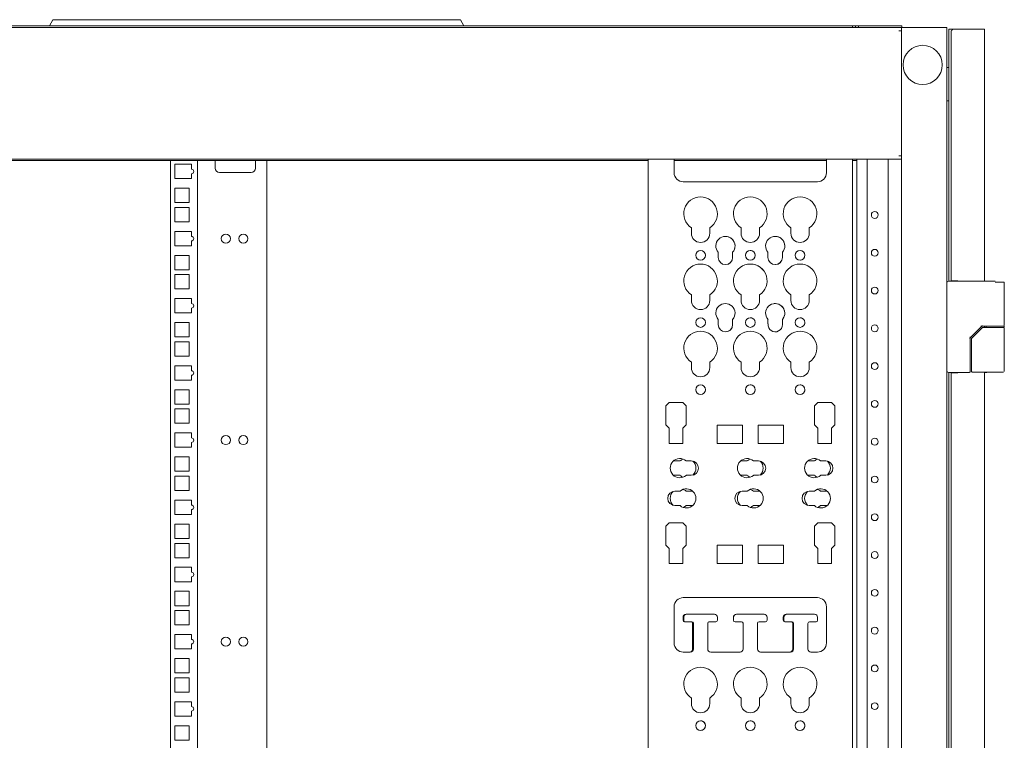
# Model space of a CAD drawing. Units: millimetres. Extents: x 0 to 10018, y 0 to 6529.
# Drawn here: x 6806 to 7457, y 4090 to 4567 of the extents above; entities that cross this region are included whole.
import ezdxf

# ---------------------------------------------------------------- set-up
doc = ezdxf.new("R2010")
doc.units = ezdxf.units.MM
doc.layers.add('Trimetric', color=7, linetype='Continuous')

msp = doc.modelspace()

# ---------------------------------------------------------------- linework, layer by layer
at = {"layer": 'Trimetric', "color": 71, "linetype": 'Continuous', "lineweight": 18}
for p, q in [((6825.72, 4563.1), (6828.03, 4567.1)), ((6831.66, 4567.1), (7093.87, 4567.1)), ((7097.51, 4567.1), (7099.82, 4563.1)), ((6282.37, 4563.1), (7356.77, 4563.1)), ((7358.77, 4563.1), (7356.77, 4563.1)), ((7358.77, 4563.1), (7358.77, 4561.9)), ((7360.77, 4563.1), (7358.77, 4563.1)), ((7360.77, 4563.1), (7360.77, 4561.9)), ((7386.57, 4563.1), (7360.77, 4563.1)), ((7389.57, 4563.1), (7389.57, 4561.9))]:
    msp.add_line(p, q, dxfattribs=at)
at = {"layer": 'Trimetric', "color": 193, "linetype": 'Continuous', "lineweight": 18}
for p, q in [((7389.27, 4561.9), (6249.27, 4561.9)), ((7387.57, 4559.7), (7389.27, 4559.7)), ((7389.27, 4561.9), (7389.27, 4561)), ((7389.27, 4560.2), (7389.27, 4559.7)), ((7389.27, 4559.68), (7389.27, 4477.08)), ((7390.97, 4561.9), (7417.57, 4561.9)), ((7419.27, 4561.9), (7419.27, 2563.9)), ((7419.27, 4535.4), (7420.57, 4535.4)), ((7420.57, 4513.4), (7419.27, 4513.4)), ((7389.27, 4474.9), (6249.27, 4474.9)), ((7221.76, 4473.9), (6278.87, 4473.9)), ((7339.62, 4473.9), (7238.9, 4473.9)), ((7359.66, 4473.9), (7356.76, 4473.9)), ((7359.67, 3606.39), (7359.67, 4474.89)), ((7366.67, 3606.38), (7366.67, 4474.89)), ((7380.47, 3606.39), (7380.47, 4474.89)), ((7387.57, 4477.1), (7389.27, 4477.1)), ((7389.27, 4477.1), (7389.27, 4476.6)), ((7389.27, 4475.8), (7389.27, 3605.48))]:
    msp.add_line(p, q, dxfattribs=at)
at = {"layer": 'Trimetric', "color": 151, "linetype": 'Continuous', "lineweight": 18}
for p, q in [((7420.57, 4560.9), (7420.57, 4394.03)), ((7421.97, 4560.9), (7423.47, 4560.9)), ((7422.07, 4559.5), (7422.07, 4559.15)), ((7422.07, 4559.15), (7422.07, 4394.4)), ((7442.67, 4560.9), (7423.47, 4560.9)), ((7444.07, 4560.9), (7444.07, 4559.5)), ((7444.07, 4559.5), (7444.07, 4394.05)), ((7423.47, 4394.4), (7426.57, 4394.4)), ((7426.57, 4394.4), (7426.57, 4394.05)), ((7444.07, 4364.32), (7444.07, 4363.42)), ((7420.57, 4333.73), (7420.57, 2792.42)), ((7422.07, 4333.4), (7422.07, 2801.9)), ((7426.57, 4333.4), (7423.47, 4333.4)), ((7426.57, 4333.75), (7426.57, 4333.4)), ((7444.07, 4333.89), (7444.07, 2792.43))]:
    msp.add_line(p, q, dxfattribs=at)
at = {"layer": 'Trimetric', "color": 122, "linetype": 'Continuous', "lineweight": 18}
for p, q in [((6935.27, 4473.9), (6935.27, 4468.9)), ((6962.07, 4468.9), (6962.07, 4473.9)), ((6905.87, 4473.87), (6905.87, 3606.39)), ((6919.62, 4471.48), (6908.62, 4471.48)), ((6908.62, 4471.48), (6908.62, 4461.98)), ((6919.62, 4468.21), (6919.62, 4471.48)), ((6923.67, 4473.88), (6923.67, 3606.38)), ((6969.57, 4473.88), (6969.57, 3606.38)), ((6908.62, 4461.98), (6919.62, 4461.98)), ((6919.62, 4461.98), (6919.62, 4465.21)), ((6938.27, 4465.9), (6959.07, 4465.9)), ((6908.62, 4455.6), (6908.62, 4446.1)), ((6918.12, 4455.6), (6908.62, 4455.6)), ((6918.12, 4446.1), (6918.12, 4455.6)), ((6908.62, 4446.1), (6918.12, 4446.1)), ((6908.62, 4442.9), (6908.62, 4433.4)), ((6918.12, 4442.9), (6908.62, 4442.9)), ((6918.12, 4433.4), (6918.12, 4442.9)), ((6908.62, 4433.4), (6918.12, 4433.4)), ((6908.62, 4427.03), (6908.62, 4417.53)), ((6919.62, 4427.03), (6908.62, 4427.03)), ((6919.62, 4423.76), (6919.62, 4427.03)), ((6908.62, 4417.53), (6919.62, 4417.53)), ((6919.62, 4417.53), (6919.62, 4420.76)), ((6908.62, 4411.15), (6908.62, 4401.65)), ((6918.12, 4411.15), (6908.62, 4411.15)), ((6918.12, 4401.65), (6918.12, 4411.15)), ((6908.62, 4401.65), (6918.12, 4401.65)), ((6908.62, 4398.45), (6908.62, 4388.95)), ((6918.12, 4398.45), (6908.62, 4398.45)), ((6918.12, 4388.95), (6918.12, 4398.45)), ((6908.62, 4388.95), (6918.12, 4388.95)), ((6908.62, 4382.58), (6908.62, 4373.08)), ((6919.62, 4382.58), (6908.62, 4382.58)), ((6919.62, 4379.31), (6919.62, 4382.58)), ((6919.62, 4373.08), (6919.62, 4376.31)), ((6908.62, 4373.08), (6919.62, 4373.08)), ((6908.62, 4366.7), (6908.62, 4357.2)), ((6918.12, 4366.7), (6908.62, 4366.7)), ((6918.12, 4357.2), (6918.12, 4366.7)), ((6908.62, 4357.2), (6918.12, 4357.2)), ((6908.62, 4354), (6908.62, 4344.5)), ((6918.12, 4354), (6908.62, 4354)), ((6918.12, 4344.5), (6918.12, 4354)), ((6908.62, 4344.5), (6918.12, 4344.5)), ((6908.62, 4338.13), (6908.62, 4328.63)), ((6919.62, 4338.13), (6908.62, 4338.13)), ((6919.62, 4334.86), (6919.62, 4338.13)), ((6919.62, 4328.63), (6919.62, 4331.86)), ((6908.62, 4328.63), (6919.62, 4328.63)), ((6908.62, 4322.25), (6908.62, 4312.75)), ((6918.12, 4322.25), (6908.62, 4322.25)), ((6918.12, 4312.75), (6918.12, 4322.25)), ((6908.62, 4312.75), (6918.12, 4312.75)), ((6908.62, 4309.55), (6908.62, 4300.05)), ((6918.12, 4309.55), (6908.62, 4309.55)), ((6918.12, 4300.05), (6918.12, 4309.55)), ((6908.62, 4300.05), (6918.12, 4300.05)), ((6908.62, 4293.68), (6908.62, 4284.18)), ((6919.62, 4293.68), (6908.62, 4293.68)), ((6919.62, 4290.41), (6919.62, 4293.68)), ((6919.62, 4284.18), (6919.62, 4287.41)), ((6908.62, 4284.18), (6919.62, 4284.18)), ((6908.62, 4277.8), (6908.62, 4268.3)), ((6918.12, 4277.8), (6908.62, 4277.8)), ((6918.12, 4268.3), (6918.12, 4277.8)), ((6908.62, 4268.3), (6918.12, 4268.3)), ((6908.62, 4265.1), (6908.62, 4255.6)), ((6918.12, 4265.1), (6908.62, 4265.1)), ((6918.12, 4255.6), (6918.12, 4265.1)), ((6908.62, 4255.6), (6918.12, 4255.6)), ((6919.62, 4249.23), (6908.62, 4249.23)), ((6908.62, 4249.23), (6908.62, 4239.73)), ((6919.62, 4245.96), (6919.62, 4249.23)), ((6908.62, 4239.73), (6919.62, 4239.73)), ((6919.62, 4239.73), (6919.62, 4242.96)), ((6908.62, 4233.35), (6908.62, 4223.85)), ((6918.12, 4233.35), (6908.62, 4233.35)), ((6918.12, 4223.85), (6918.12, 4233.35)), ((6908.62, 4223.85), (6918.12, 4223.85)), ((6908.62, 4220.65), (6908.62, 4211.15)), ((6918.12, 4220.65), (6908.62, 4220.65)), ((6918.12, 4211.15), (6918.12, 4220.65)), ((6908.62, 4211.15), (6918.12, 4211.15)), ((6919.62, 4204.78), (6908.62, 4204.78)), ((6908.62, 4204.78), (6908.62, 4195.28)), ((6919.62, 4201.51), (6919.62, 4204.78)), ((6908.62, 4195.28), (6919.62, 4195.28)), ((6919.62, 4195.28), (6919.62, 4198.51)), ((6908.62, 4188.9), (6908.62, 4179.4)), ((6918.12, 4188.9), (6908.62, 4188.9)), ((6918.12, 4179.4), (6918.12, 4188.9)), ((6908.62, 4179.4), (6918.12, 4179.4)), ((6908.62, 4176.2), (6908.62, 4166.7)), ((6918.12, 4176.2), (6908.62, 4176.2)), ((6918.12, 4166.7), (6918.12, 4176.2)), ((6908.62, 4166.7), (6918.12, 4166.7)), ((6908.62, 4160.33), (6908.62, 4150.83)), ((6919.62, 4160.33), (6908.62, 4160.33)), ((6919.62, 4157.06), (6919.62, 4160.33)), ((6908.62, 4150.83), (6919.62, 4150.83)), ((6919.62, 4150.83), (6919.62, 4154.06)), ((6908.62, 4144.45), (6908.62, 4134.95)), ((6918.12, 4144.45), (6908.62, 4144.45)), ((6918.12, 4134.95), (6918.12, 4144.45)), ((6908.62, 4134.95), (6918.12, 4134.95)), ((6908.62, 4131.75), (6908.62, 4122.25)), ((6918.12, 4131.75), (6908.62, 4131.75)), ((6918.12, 4122.25), (6918.12, 4131.75)), ((6908.62, 4122.25), (6918.12, 4122.25)), ((6908.62, 4115.88), (6908.62, 4106.38)), ((6919.62, 4115.88), (6908.62, 4115.88)), ((6919.62, 4112.61), (6919.62, 4115.88)), ((6919.62, 4106.38), (6919.62, 4109.61)), ((6908.62, 4106.38), (6919.62, 4106.38)), ((6908.62, 4100), (6908.62, 4090.5)), ((6918.12, 4100), (6908.62, 4100)), ((6918.12, 4090.5), (6918.12, 4100)), ((6908.62, 4090.5), (6918.12, 4090.5))]:
    msp.add_line(p, q, dxfattribs=at)
at = {"layer": 'Trimetric', "color": 21, "linetype": 'Continuous', "lineweight": 18}
for p, q in [((7221.77, 4474.9), (7221.77, 3606.38)), ((7221.77, 3606.38), (7221.77, 4473.9)), ((7238.9, 4474.9), (7238.9, 4465.86)), ((7339.63, 4465.86), (7339.63, 4474.9)), ((7339.63, 4465.86), (7339.63, 4473.9)), ((7356.77, 3606.38), (7356.77, 4474.9)), ((7244.9, 4459.86), (7333.63, 4459.86)), ((7250.27, 4429.46), (7250.27, 4425.8)), ((7262.46, 4425.8), (7262.46, 4429.46)), ((7262.46, 4425.8), (7262.46, 4429.46)), ((7283.17, 4429.46), (7283.17, 4425.8)), ((7295.36, 4425.8), (7295.36, 4429.46)), ((7295.36, 4425.8), (7295.36, 4429.46)), ((7316.07, 4429.46), (7316.07, 4425.8)), ((7328.26, 4425.8), (7328.26, 4429.46)), ((7328.26, 4425.8), (7328.26, 4429.46)), ((7268.05, 4413.2), (7268.05, 4409.78)), ((7277.58, 4409.78), (7277.58, 4413.2)), ((7277.58, 4409.78), (7277.58, 4413.2)), ((7300.95, 4413.2), (7300.95, 4409.78)), ((7310.48, 4409.78), (7310.48, 4413.2)), ((7310.48, 4409.78), (7310.48, 4413.2)), ((7250.27, 4385.01), (7250.27, 4381.35)), ((7262.46, 4381.35), (7262.46, 4385.01)), ((7262.46, 4381.35), (7262.46, 4385.01)), ((7283.17, 4385.01), (7283.17, 4381.35)), ((7295.36, 4381.35), (7295.36, 4385.01)), ((7295.36, 4381.35), (7295.36, 4385.01)), ((7316.07, 4385.01), (7316.07, 4381.35)), ((7328.26, 4381.35), (7328.26, 4385.01)), ((7328.26, 4381.35), (7328.26, 4385.01)), ((7268.05, 4368.75), (7268.05, 4365.33)), ((7277.56, 4365.77), (7277.56, 4368.73)), ((7277.58, 4365.33), (7277.58, 4368.75)), ((7300.97, 4368.73), (7300.97, 4365.77)), ((7310.48, 4365.33), (7310.48, 4368.75)), ((7310.48, 4365.33), (7310.48, 4368.75)), ((7250.27, 4340.56), (7250.27, 4336.9)), ((7262.46, 4336.9), (7262.46, 4340.56)), ((7262.46, 4336.9), (7262.46, 4340.56)), ((7283.17, 4340.56), (7283.17, 4336.9)), ((7295.36, 4336.9), (7295.36, 4340.56)), ((7295.36, 4336.9), (7295.36, 4340.56)), ((7316.07, 4340.56), (7316.07, 4336.9)), ((7328.26, 4336.9), (7328.26, 4340.56)), ((7328.26, 4336.9), (7328.26, 4340.56)), ((7235.56, 4313.73), (7233.46, 4311.63)), ((7233.46, 4311.63), (7233.46, 4298.96)), ((7244.7, 4313.73), (7235.56, 4313.73)), ((7246.8, 4311.63), (7244.7, 4313.73)), ((7246.8, 4311.63), (7244.7, 4313.73)), ((7246.8, 4298.96), (7246.8, 4311.63)), ((7246.8, 4298.96), (7246.8, 4311.63)), ((7333.83, 4313.73), (7331.74, 4311.63)), ((7331.74, 4311.63), (7331.74, 4298.96)), ((7342.98, 4313.73), (7333.83, 4313.73)), ((7345.07, 4311.63), (7342.98, 4313.73)), ((7345.07, 4311.63), (7342.98, 4313.73)), ((7345.07, 4298.96), (7345.07, 4311.63)), ((7345.07, 4298.96), (7345.07, 4311.63)), ((7233.46, 4298.96), (7235.56, 4296.86)), ((7244.7, 4296.86), (7246.8, 4298.96)), ((7244.7, 4296.86), (7246.8, 4298.96)), ((7284.07, 4298.94), (7267.31, 4298.94)), ((7267.31, 4298.94), (7267.31, 4286.75)), ((7284.07, 4286.75), (7284.07, 4298.94)), ((7284.07, 4286.75), (7284.07, 4298.94)), ((7311.23, 4298.94), (7294.46, 4298.94)), ((7294.46, 4298.94), (7294.46, 4286.75)), ((7311.23, 4286.75), (7311.23, 4298.94)), ((7311.23, 4286.75), (7311.23, 4298.94)), ((7331.74, 4298.96), (7333.83, 4296.86)), ((7342.98, 4296.86), (7345.07, 4298.96)), ((7342.98, 4296.86), (7345.07, 4298.96)), ((7235.56, 4296.86), (7235.56, 4286.75)), ((7244.7, 4286.75), (7244.7, 4296.86)), ((7244.7, 4286.75), (7244.7, 4296.86)), ((7333.83, 4296.86), (7333.83, 4286.75)), ((7342.98, 4286.75), (7342.98, 4296.86)), ((7342.98, 4286.75), (7342.98, 4296.86)), ((7235.56, 4286.75), (7244.7, 4286.75)), ((7267.31, 4286.75), (7284.07, 4286.75)), ((7294.46, 4286.75), (7311.23, 4286.75)), ((7333.83, 4286.75), (7342.98, 4286.75)), ((7242.8, 4275.16), (7239.38, 4275.16)), ((7250.26, 4275.16), (7246.84, 4275.16)), ((7287.25, 4275.16), (7283.83, 4275.16)), ((7294.71, 4275.16), (7291.29, 4275.16)), ((7331.7, 4275.16), (7328.28, 4275.16)), ((7339.15, 4275.16), (7335.74, 4275.16)), ((7239.38, 4265.64), (7242.8, 4265.64)), ((7246.84, 4265.64), (7250.26, 4265.64)), ((7283.83, 4265.64), (7287.25, 4265.64)), ((7291.29, 4265.64), (7294.71, 4265.64)), ((7328.28, 4265.64), (7331.7, 4265.64)), ((7335.74, 4265.64), (7339.15, 4265.64)), ((7242.8, 4255.17), (7239.38, 4255.17)), ((7250.26, 4255.17), (7246.84, 4255.17)), ((7287.25, 4255.17), (7283.83, 4255.17)), ((7294.71, 4255.17), (7291.29, 4255.17)), ((7331.7, 4255.17), (7328.28, 4255.17)), ((7339.15, 4255.17), (7335.74, 4255.17)), ((7239.38, 4245.64), (7242.8, 4245.64)), ((7246.84, 4245.64), (7250.26, 4245.64)), ((7283.83, 4245.64), (7287.25, 4245.64)), ((7291.29, 4245.64), (7294.71, 4245.64)), ((7328.28, 4245.64), (7331.7, 4245.64)), ((7335.74, 4245.64), (7339.15, 4245.64)), ((7235.56, 4234.19), (7233.46, 4232.09)), ((7244.7, 4234.19), (7235.56, 4234.19)), ((7246.8, 4232.09), (7244.7, 4234.19)), ((7246.8, 4232.09), (7244.7, 4234.19)), ((7333.83, 4234.19), (7331.74, 4232.09)), ((7342.98, 4234.19), (7333.83, 4234.19)), ((7345.07, 4232.09), (7342.98, 4234.19)), ((7345.07, 4232.09), (7342.98, 4234.19)), ((7233.46, 4232.09), (7233.46, 4219.42)), ((7246.8, 4219.42), (7246.8, 4232.09)), ((7246.8, 4219.42), (7246.8, 4232.09)), ((7331.74, 4232.09), (7331.74, 4219.42)), ((7345.07, 4219.42), (7345.07, 4232.09)), ((7345.07, 4219.42), (7345.07, 4232.09)), ((7233.46, 4219.42), (7235.56, 4217.32)), ((7235.56, 4217.32), (7235.56, 4207.21)), ((7244.7, 4217.32), (7246.8, 4219.42)), ((7244.7, 4217.32), (7246.8, 4219.42)), ((7244.7, 4207.21), (7244.7, 4217.32)), ((7244.7, 4207.21), (7244.7, 4217.32)), ((7284.07, 4219.41), (7267.31, 4219.41)), ((7267.31, 4219.41), (7267.31, 4207.21)), ((7284.07, 4207.21), (7284.07, 4219.41)), ((7284.07, 4207.21), (7284.07, 4219.41)), ((7311.23, 4219.41), (7294.46, 4219.41)), ((7294.46, 4219.41), (7294.46, 4207.21)), ((7311.23, 4207.21), (7311.23, 4219.41)), ((7311.23, 4207.21), (7311.23, 4219.41)), ((7331.74, 4219.42), (7333.83, 4217.32)), ((7333.83, 4217.32), (7333.83, 4207.21)), ((7342.98, 4217.32), (7345.07, 4219.42)), ((7342.98, 4217.32), (7345.07, 4219.42)), ((7342.98, 4207.21), (7342.98, 4217.32)), ((7342.98, 4207.21), (7342.98, 4217.32)), ((7235.56, 4207.21), (7244.7, 4207.21)), ((7267.31, 4207.21), (7284.07, 4207.21)), ((7294.46, 4207.21), (7311.23, 4207.21)), ((7333.83, 4207.21), (7342.98, 4207.21)), ((7333.63, 4184.71), (7244.9, 4184.71)), ((7238.9, 4178.71), (7238.9, 4154.71)), ((7339.63, 4154.71), (7339.63, 4178.71)), ((7339.63, 4154.71), (7339.63, 4178.71)), ((7244.78, 4169.71), (7244.78, 4171.71)), ((7245.25, 4169.73), (7245.25, 4171.73)), ((7250.13, 4168.71), (7245.78, 4168.71)), ((7250.6, 4168.73), (7246.25, 4168.73)), ((7246.78, 4173.71), (7246.97, 4173.71)), ((7247.25, 4173.73), (7265.48, 4173.73)), ((7266, 4168.71), (7261.93, 4168.71)), ((7266.48, 4168.73), (7262.13, 4168.73)), ((7267.48, 4171.73), (7267.48, 4169.73)), ((7278.15, 4169.73), (7278.15, 4171.73)), ((7278.15, 4169.73), (7278.15, 4171.73)), ((7283.5, 4168.73), (7279.15, 4168.73)), ((7280.15, 4173.73), (7298.38, 4173.73)), ((7299.38, 4168.73), (7295.03, 4168.73)), ((7300.38, 4171.73), (7300.38, 4169.73)), ((7311.05, 4169.73), (7311.05, 4171.73)), ((7311.53, 4169.71), (7311.53, 4171.71)), ((7312.33, 4168.73), (7312.05, 4168.73)), ((7316.88, 4168.71), (7312.53, 4168.71)), ((7313.05, 4173.73), (7331.28, 4173.73)), ((7313.53, 4173.71), (7331.75, 4173.71)), ((7332.75, 4168.71), (7328.4, 4168.71)), ((7333.75, 4171.71), (7333.75, 4169.71)), ((7251.13, 4150.71), (7251.13, 4167.71)), ((7251.6, 4150.71), (7251.6, 4167.73)), ((7261.13, 4167.73), (7261.13, 4150.71)), ((7284.5, 4150.71), (7284.5, 4167.73)), ((7284.5, 4150.71), (7284.5, 4167.73)), ((7294.03, 4167.73), (7294.03, 4150.71)), ((7317.4, 4150.71), (7317.4, 4167.73)), ((7317.88, 4150.71), (7317.88, 4167.71)), ((7327.4, 4167.71), (7327.4, 4150.71)), ((7244.9, 4148.71), (7249.6, 4148.71)), ((7263.13, 4148.71), (7282.5, 4148.71)), ((7296.03, 4148.71), (7315.88, 4148.71)), ((7329.4, 4148.71), (7333.63, 4148.71)), ((7250.27, 4118.31), (7250.27, 4114.65)), ((7262.46, 4114.65), (7262.46, 4118.31)), ((7262.46, 4114.65), (7262.46, 4118.31)), ((7283.17, 4118.31), (7283.17, 4114.65)), ((7295.36, 4114.65), (7295.36, 4118.31)), ((7295.36, 4114.65), (7295.36, 4118.31)), ((7316.07, 4118.31), (7316.07, 4114.65)), ((7328.26, 4114.65), (7328.26, 4118.31)), ((7328.26, 4114.65), (7328.26, 4118.31))]:
    msp.add_line(p, q, dxfattribs=at)
at = {"layer": 'Trimetric', "color": 3, "linetype": 'Continuous', "lineweight": 18}
for p, q in [((7451.27, 4394.05), (7420.27, 4394.05)), ((7457.27, 4364.85), (7457.27, 4393.55)), ((7435.69, 4357.62), (7442.27, 4364.19)), ((7442.61, 4363.3), (7435.69, 4356.39)), ((7442.65, 4364.35), (7448.87, 4364.35)), ((7443.59, 4363.45), (7442.96, 4363.45)), ((7448.87, 4363.45), (7443.59, 4363.45)), ((7445.27, 4364.35), (7445.27, 4363.45)), ((7454.62, 4363.45), (7456.77, 4363.45)), ((7457.27, 4363.45), (7457.27, 4364.35)), ((7434.81, 4356.74), (7435.69, 4357.62)), ((7457.27, 4334.4), (7457.27, 4362.95)), ((7434.67, 4334.25), (7434.67, 4356.4)), ((7435.54, 4356.03), (7435.54, 4334.4)), ((7434.17, 4333.75), (7420.27, 4333.75)), ((7436.49, 4333.9), (7436.04, 4333.9)), ((7451.27, 4333.9), (7436.49, 4333.9)), ((7445.81, 4333.75), (7444.27, 4333.75)), ((7457.27, 4334.25), (7457.27, 4334.4))]:
    msp.add_line(p, q, dxfattribs=at)
at = {"layer": 'Trimetric', "color": 2, "linetype": 'Continuous', "lineweight": 18}
msp.add_circle((7403.27, 4537.15), 13, dxfattribs=at)
at = {"layer": 'Trimetric', "color": 193, "linetype": 'Continuous', "lineweight": 18}
for centre in [(7371.57, 4437.9), (7371.57, 4412.9), (7371.57, 4387.9), (7371.57, 4362.9), (7371.57, 4337.9), (7371.57, 4312.9), (7371.57, 4287.9), (7371.57, 4262.9), (7371.57, 4237.9), (7371.57, 4212.9), (7371.57, 4187.9), (7371.57, 4162.9), (7371.57, 4137.9), (7371.57, 4112.9)]:
    msp.add_circle(centre, 2.25, dxfattribs=at)
at = {"layer": 'Trimetric', "color": 122, "linetype": 'Continuous', "lineweight": 18}
for centre in [(6942.38, 4422.28), (6953.98, 4422.28), (6942.38, 4288.93), (6953.98, 4288.93), (6942.38, 4155.58), (6953.98, 4155.58)]:
    msp.add_circle(centre, 3, dxfattribs=at)
at = {"layer": 'Trimetric', "color": 21, "linetype": 'Continuous', "lineweight": 18}
for centre in [(7256.37, 4411.2), (7289.27, 4411.2), (7322.17, 4411.2), (7256.37, 4366.75), (7289.27, 4366.75), (7322.17, 4366.75), (7256.37, 4322.3), (7289.27, 4322.3), (7322.17, 4322.3), (7256.37, 4100.05), (7289.27, 4100.05), (7322.17, 4100.05)]:
    msp.add_circle(centre, 3.2, dxfattribs=at)
at = {"layer": 'Trimetric', "color": 122, "linetype": 'Continuous', "lineweight": 18}
for centre, radius, start, end in [((6919.62, 4466.71), 1.5, 270, 90), ((6938.27, 4468.9), 3, 180, 270), ((6959.07, 4468.9), 3, 270, 0), ((6919.62, 4422.26), 1.5, 270, 90), ((6919.62, 4377.81), 1.5, 270, 90), ((6919.62, 4333.36), 1.5, 270, 90), ((6919.62, 4288.91), 1.5, 270, 90), ((6919.62, 4244.46), 1.5, 270, 90), ((6919.62, 4200.01), 1.5, 270, 90), ((6919.62, 4155.56), 1.5, 270, 90), ((6919.62, 4111.11), 1.5, 270, 90)]:
    msp.add_arc(centre, radius, start, end, dxfattribs=at)
at = {"layer": 'Trimetric', "color": 21, "linetype": 'Continuous', "lineweight": 18}
for centre, radius, start, end in [((7244.9, 4465.86), 6, 180, 270), ((7333.63, 4465.86), 6, 270, 0), ((7256.37, 4438.75), 11.11, 303.26844, 236.73156), ((7289.27, 4438.75), 11.11, 303.26844, 236.73156), ((7322.17, 4438.75), 11.11, 303.26844, 236.73156), ((7256.37, 4425.8), 6.1, 180, 0), ((7272.82, 4417.4), 6.35, 318.59038, 221.40962), ((7272.82, 4417.4), 6.35, 318.59038, 96.32819), ((7289.27, 4425.8), 6.1, 180, 0), ((7305.72, 4417.4), 6.35, 318.59038, 221.40962), ((7305.72, 4417.4), 6.35, 318.59038, 96.32819), ((7322.17, 4425.8), 6.1, 180, 0), ((7256.37, 4411.2), 3.2, 343.45688, 2.68875), ((7272.82, 4409.78), 4.76, 180, 0), ((7272.82, 4409.78), 4.76, 271.82531, 360), ((7289.27, 4411.2), 3.2, 71.55563, 90), ((7289.27, 4411.2), 3.2, 343.45688, 2.68875), ((7305.72, 4409.78), 4.76, 180, 0), ((7305.72, 4409.78), 4.76, 271.82531, 360), ((7322.17, 4411.2), 3.2, 276.98062, 90), ((7256.37, 4394.3), 11.11, 303.26844, 236.73156), ((7289.27, 4394.3), 11.11, 303.26844, 236.73156), ((7289.27, 4394.3), 11.11, 303.26844, 89.79366), ((7322.17, 4394.3), 11.11, 303.26844, 236.73156), ((7256.37, 4381.35), 6.1, 180, 0), ((7272.82, 4372.95), 6.35, 318.59038, 221.40962), ((7289.27, 4381.35), 6.1, 180, 0), ((7305.72, 4372.95), 6.35, 318.59038, 221.68123), ((7305.72, 4372.95), 6.35, 318.59038, 96.32819), ((7322.17, 4381.35), 6.1, 180, 0), ((7272.82, 4372.95), 6.35, 318.31877, 329.99754), ((7289.27, 4366.75), 3.2, 71.55563, 90), ((7322.17, 4366.75), 3.2, 71.55563, 90), ((7256.37, 4366.75), 3.2, 343.45688, 2.68875), ((7272.82, 4365.33), 4.76, 180, 0), ((7272.82, 4365.33), 4.76, 271.82801, 5.248), ((7289.27, 4366.75), 3.2, 343.45688, 2.68875), ((7305.72, 4365.33), 4.76, 174.752, 0), ((7322.17, 4366.75), 3.2, 343.45688, 2.68875), ((7256.37, 4349.85), 11.11, 303.26844, 236.73156), ((7289.27, 4349.85), 11.11, 303.26844, 236.73156), ((7322.17, 4349.85), 11.11, 303.26844, 236.73156), ((7256.37, 4336.9), 6.1, 180, 0), ((7289.27, 4336.9), 6.1, 180, 0), ((7322.17, 4336.9), 6.1, 180, 0), ((7289.27, 4322.3), 3.2, 71.55563, 90), ((7322.17, 4322.3), 3.2, 71.55563, 90), ((7256.37, 4322.3), 3.2, 343.45688, 2.68875), ((7289.27, 4322.3), 3.2, 343.45688, 2.68875), ((7322.17, 4322.3), 3.2, 343.45688, 2.68875), ((7242.64, 4270.4), 6.35, 48.59038, 311.40962), ((7239.38, 4270.4), 4.76, 90, 103.08656), ((7247, 4270.4), 6.35, 110.0802, 131.40962), ((7250.26, 4270.4), 4.76, 270, 90), ((7247, 4270.4), 6.35, 313.06623, 46.93377), ((7287.09, 4270.4), 6.35, 48.59038, 311.40962), ((7283.83, 4270.4), 4.76, 90, 103.05563), ((7291.45, 4270.4), 6.35, 110.07609, 131.40962), ((7294.71, 4270.4), 4.76, 270, 90), ((7291.45, 4270.4), 6.35, 313.06213, 46.93787), ((7331.54, 4270.4), 6.35, 48.59038, 311.40962), ((7328.28, 4270.4), 4.76, 90, 103.0725), ((7335.9, 4270.4), 6.35, 110.0802, 131.40962), ((7339.15, 4270.4), 4.76, 270, 90), ((7335.9, 4270.4), 6.35, 313.07034, 46.92966), ((7239.38, 4270.4), 4.76, 256.91344, 270), ((7247, 4270.4), 6.35, 228.59038, 249.9198), ((7283.83, 4270.4), 4.76, 256.94437, 270), ((7291.45, 4270.4), 6.35, 228.59038, 249.92391), ((7328.28, 4270.4), 4.76, 256.9275, 270), ((7335.9, 4270.4), 6.35, 228.59038, 249.9198), ((7239.38, 4250.4), 4.76, 90, 270), ((7242.64, 4250.4), 6.35, 133.07034, 226.92966), ((7247, 4250.4), 6.35, 228.59038, 131.40962), ((7242.64, 4250.4), 6.35, 48.59038, 69.9198), ((7250.26, 4250.4), 4.76, 76.9275, 90), ((7283.83, 4250.4), 4.76, 90, 270), ((7287.09, 4250.4), 6.35, 133.06213, 226.93787), ((7291.45, 4250.4), 6.35, 228.59038, 131.40962), ((7287.09, 4250.4), 6.35, 48.59038, 69.92391), ((7294.71, 4250.4), 4.76, 76.94437, 90), ((7328.28, 4250.4), 4.76, 90, 270), ((7331.54, 4250.4), 6.35, 133.06623, 226.93377), ((7335.9, 4250.4), 6.35, 228.59038, 131.40962), ((7331.54, 4250.4), 6.35, 48.59038, 69.9198), ((7339.15, 4250.4), 4.76, 76.91062, 90), ((7242.64, 4250.4), 6.35, 290.0802, 311.40962), ((7250.26, 4250.4), 4.76, 270, 283.0725), ((7287.09, 4250.4), 6.35, 290.07609, 311.40962), ((7294.71, 4250.4), 4.76, 270, 283.05563), ((7331.54, 4250.4), 6.35, 290.0802, 311.40962), ((7339.15, 4250.4), 4.76, 270, 283.08938), ((7244.9, 4178.71), 6, 90, 180), ((7333.63, 4178.71), 6, 0, 90), ((7246.78, 4171.71), 2, 90, 180), ((7245.78, 4169.71), 1, 180, 270), ((7247.25, 4171.73), 2, 90, 180), ((7246.25, 4169.73), 1, 180, 270), ((7250.13, 4167.71), 1, 0, 90), ((7250.6, 4167.73), 1, 0, 90), ((7262.13, 4167.73), 1, 90, 180), ((7265.48, 4171.73), 2, 0, 90), ((7266, 4169.71), 1, 270, 281.39203), ((7266.48, 4169.73), 1, 270, 0), ((7280.15, 4171.73), 2, 90, 180), ((7280.15, 4171.73), 2, 104.53219, 180), ((7279.15, 4169.73), 1, 180, 270), ((7283.5, 4167.73), 1, 0, 90), ((7295.03, 4167.73), 1, 90, 180), ((7298.38, 4171.73), 2, 0, 90), ((7299.38, 4169.73), 1, 270, 0), ((7313.05, 4171.73), 2, 90, 180), ((7312.05, 4169.73), 1, 180, 270), ((7313.53, 4171.71), 2, 90, 180), ((7312.53, 4169.71), 1, 180, 270), ((7316.4, 4167.73), 1, 0, 78.60797), ((7316.88, 4167.71), 1, 0, 90), ((7328.4, 4167.71), 1, 90, 180), ((7331.28, 4171.73), 2, 81.95063, 90), ((7331.75, 4171.71), 2, 0, 90), ((7332.75, 4169.71), 1, 270, 0), ((7244.9, 4154.71), 6, 180, 270), ((7249.13, 4150.71), 2, 270, 0), ((7249.6, 4150.71), 2, 270, 0), ((7263.13, 4150.71), 2, 180, 270), ((7282.5, 4150.71), 2, 270, 0), ((7282.5, 4150.71), 2, 270, 0), ((7296.03, 4150.71), 2, 180, 270), ((7315.4, 4150.71), 2, 270, 0), ((7315.88, 4150.71), 2, 270, 0), ((7329.4, 4150.71), 2, 180, 270), ((7333.63, 4154.71), 6, 270, 0), ((7256.37, 4127.6), 11.11, 303.26844, 236.73156), ((7289.27, 4127.6), 11.11, 303.26844, 236.73156), ((7322.17, 4127.6), 11.11, 303.26844, 236.73156), ((7256.37, 4114.65), 6.1, 180, 0), ((7289.27, 4114.65), 6.1, 180, 0), ((7322.17, 4114.65), 6.1, 180, 0), ((7256.37, 4100.05), 3.2, 267.81187, 90), ((7289.27, 4100.05), 3.2, 71.55563, 90), ((7322.17, 4100.05), 3.2, 267.51375, 90), ((7289.27, 4100.05), 3.2, 343.45688, 2.68875)]:
    msp.add_arc(centre, radius, start, end, dxfattribs=at)
at = {"layer": 'Trimetric', "color": 3, "linetype": 'Continuous', "lineweight": 18}
for centre, radius, start, end in [((7420.27, 4393.05), 1, 90, 180), ((7442.96, 4362.95), 0.5, 90, 135), ((7436.04, 4356.03), 0.5, 135, 180), ((7420.27, 4334.75), 1, 180, 270), ((7436.04, 4334.4), 0.5, 180, 270), ((7444.27, 4334.25), 0.5, 246.42141, 270)]:
    msp.add_arc(centre, radius, start, end, dxfattribs=at)
at = {"layer": 'Trimetric', "color": 71, "linetype": 'Continuous', "lineweight": 18}
for points in [[(6828.03, 4567.1), (6831.66, 4567.1)], [(7093.87, 4567.1), (7097.51, 4567.1)], [(7356.77, 4561.9), (7356.77, 4563.1)], [(7389.57, 4563.1), (7386.57, 4563.1)]]:
    msp.add_open_spline(points, degree=1, dxfattribs=at)
at = {"layer": 'Trimetric', "color": 193, "linetype": 'Continuous', "lineweight": 18}
for points in [[(7389.27, 4561.9), (7390.97, 4561.9)], [(7389.27, 4561), (7389.27, 4560.2)], [(7417.57, 4561.9), (7419.27, 4561.9)], [(7389.27, 4476.6), (7389.27, 4475.8)]]:
    msp.add_open_spline(points, degree=1, dxfattribs=at)
at = {"layer": 'Trimetric', "color": 151, "linetype": 'Continuous', "lineweight": 18}
for points in [[(7420.57, 4560.9), (7421.97, 4560.9)], [(7442.67, 4560.9), (7444.07, 4560.9)], [(7423.47, 4394.4), (7422.07, 4394.4)], [(7422.07, 4333.4), (7423.47, 4333.4)]]:
    msp.add_open_spline(points, degree=1, dxfattribs=at)
msp.add_open_spline([(7422.07, 4559.15), (7422.07, 4559.26), (7422.09, 4559.37), (7422.13, 4559.48), (7422.17, 4559.58), (7422.19, 4559.61), (7422.2, 4559.64), (7422.22, 4559.67), (7422.23, 4559.7), (7422.27, 4559.75), (7422.3, 4559.8), (7422.38, 4559.91), (7422.47, 4560.02), (7422.5, 4560.05), (7422.52, 4560.08), (7422.55, 4560.11), (7422.58, 4560.13), (7422.63, 4560.19), (7422.69, 4560.24), (7422.8, 4560.35), (7422.93, 4560.46), (7422.99, 4560.52), (7423.09, 4560.6), (7423.16, 4560.65), (7423.19, 4560.68), (7423.33, 4560.79), (7423.47, 4560.9)], degree=1, knots=[0, 0, 0.047549, 0.095499, 0.144878, 0.196146, 0.209572, 0.223002, 0.236568, 0.250275, 0.278129, 0.306479, 0.365321, 0.427007, 0.442904, 0.458993, 0.47538, 0.491861, 0.525422, 0.559186, 0.628582, 0.699578, 0.73608, 0.791689, 0.829288, 0.848178, 0.923821, 1, 1], dxfattribs=at)
at = {"layer": 'Trimetric', "color": 3, "linetype": 'Continuous', "lineweight": 18}
for points, knots in [([(7451.27, 4393.55), (7456.46, 4393.55), (7457.27, 4393.55)], [0, 0, 0.865946, 1, 1]), ([(7442.26, 4364.2), (7442.44, 4364.31), (7442.65, 4364.35)], [0, 0, 0.498033, 1, 1]), ([(7442.65, 4364.85), (7442.65, 4364.75), (7442.65, 4364.66), (7442.65, 4364.57), (7442.65, 4364.5), (7442.65, 4364.44), (7442.65, 4364.41), (7442.65, 4364.37), (7442.65, 4364.35), (7442.65, 4364.35)], [0, 0, 0.195106, 0.382937, 0.555556, 0.707011, 0.831349, 0.881614, 0.957011, 0.99537, 1, 1]), ([(7457.27, 4364.35), (7452.75, 4364.35), (7448.87, 4364.35)], [0, 0, 0.538001, 1, 1]), ([(7451.27, 4363.45), (7456.46, 4363.45), (7457.27, 4363.45)], [0, 0, 0.865946, 1, 1]), ([(7434.46, 4357.09), (7434.5, 4357.05), (7434.54, 4357.02), (7434.61, 4356.94), (7434.64, 4356.91), (7434.67, 4356.88), (7434.7, 4356.85), (7434.73, 4356.82), (7434.75, 4356.8), (7434.77, 4356.78), (7434.79, 4356.76), (7434.8, 4356.75), (7434.81, 4356.74), (7434.81, 4356.74), (7434.81, 4356.75)], [0, 0, 0.107519, 0.214115, 0.417153, 0.511752, 0.60035, 0.682494, 0.755409, 0.820012, 0.874926, 0.919226, 0.952915, 0.975064, 0.985688, 1, 1]), ([(7434.66, 4356.4), (7434.7, 4356.59), (7434.81, 4356.75)], [0, 0, 0.500608, 1, 1]), ([(7434.19, 4333.76), (7434.24, 4333.76), (7434.28, 4333.76), (7434.36, 4333.79), (7434.44, 4333.83), (7434.51, 4333.88), (7434.56, 4333.94), (7434.6, 4333.99), (7434.62, 4334.04), (7434.65, 4334.1), (7434.66, 4334.17), (7434.67, 4334.21), (7434.67, 4334.25)], [0, 0, 0.058955, 0.116447, 0.232446, 0.350201, 0.458926, 0.566603, 0.64295, 0.71934, 0.804671, 0.889405, 0.944458, 1, 1]), ([(7445.46, 4333.9), (7445.53, 4333.83), (7445.54, 4333.83), (7445.55, 4333.82), (7445.56, 4333.82), (7445.57, 4333.81), (7445.6, 4333.8), (7445.62, 4333.79), (7445.64, 4333.78), (7445.66, 4333.77), (7445.69, 4333.77), (7445.71, 4333.76), (7445.76, 4333.75), (7445.81, 4333.75)], [0, 0, 0.248642, 0.278949, 0.31067, 0.343007, 0.373869, 0.435896, 0.498371, 0.56114, 0.623343, 0.685937, 0.74976, 0.875412, 1, 1]), ([(7455.04, 4333.9), (7454.47, 4333.9), (7452.91, 4333.9), (7451.27, 4333.9)], [0, 0, 0.152836, 0.565826, 1, 1]), ([(7454.62, 4333.9), (7455.77, 4333.9), (7456.53, 4333.9), (7456.76, 4333.9)], [0, 0, 0.535703, 0.891499, 1, 1])]:
    msp.add_open_spline(points, degree=1, knots=knots, dxfattribs=at)
for points in [[(7441.91, 4364.55), (7442.26, 4364.2)], [(7448.86, 4363.45), (7451.27, 4363.45)], [(7434.17, 4356.4), (7434.66, 4356.4)]]:
    msp.add_open_spline(points, degree=1, dxfattribs=at)

doc.saveas('drawing.dxf')
